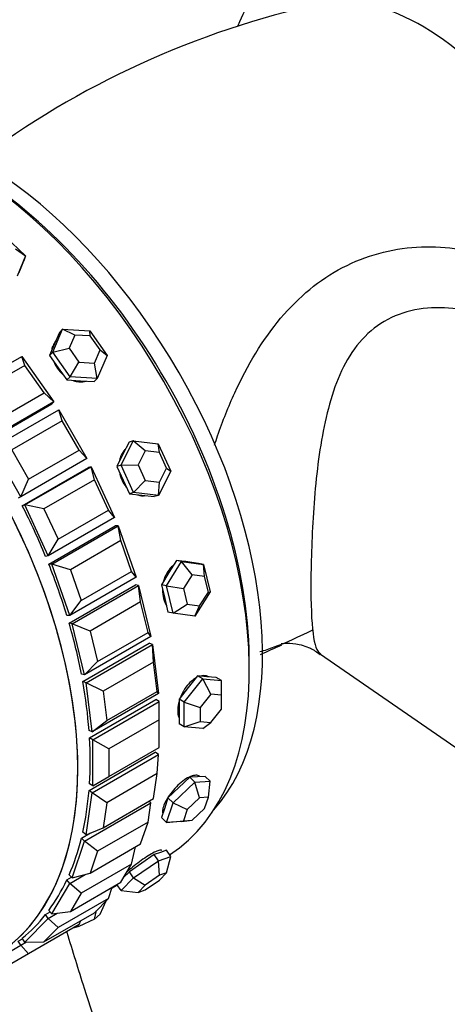
# Model space of a CAD drawing. Units: millimetres. Extents: x 0 to 1123, y 0 to 1239.
# Drawn here: x 238 to 261, y 227 to 280 of the extents above; entities that cross this region are included whole.
import ezdxf
from ezdxf import colors
from ezdxf.entities.mleader import LeaderData, LeaderLine
from ezdxf.math import Vec2, Vec3

# ---------------------------------------------------------------- set-up
doc = ezdxf.new("R2010")
doc.units = ezdxf.units.MM
doc.layers.add('DV7_Défaut', color=7, linetype='Continuous')
doc.layers.add('Défaut', color=7, linetype='Continuous')

# ---------------------------------------------------------------- blocks, each defined once
blk = doc.blocks.new('_DOT')
at = {"color": 0}
blk.add_line((0, 0), (-1, 0), dxfattribs=at)
at = {"color": 0, "const_width": 0.333}
blk.add_lwpolyline([(-0.1665, 0, 1), (0.1665, 0, 1)], format="xyb", close=True, dxfattribs=at)
blk = doc.blocks.new('SE6')
at = {"layer": 'DV7_Défaut', "color": 7, "linetype": 'Continuous'}
for p, q in [((237.39, 268.101), (238.477, 267.065)), ((237.951, 267.432), (238.477, 267.065)), ((238.477, 267.065), (238.031, 265.976)), ((238.167, 266.26), (238.39, 266.805)), ((238.477, 267.065), (238.39, 266.805)), ((238.14, 266.175), (238.176, 266.282)), ((239.927, 261.925), (240.454, 263.151)), ((240.288, 262.983), (240.024, 262.369)), ((240.454, 263.151), (240.288, 262.983)), ((240.454, 263.151), (241.907, 263.068)), ((241.1, 262.842), (240.454, 263.151)), ((241.907, 263.068), (242.831, 261.758)), ((241.93, 262.794), (241.907, 263.068)), ((240.024, 262.369), (239.761, 261.756)), ((241.1, 262.842), (240.799, 262.141)), ((241.93, 262.794), (241.1, 262.842)), ((242.458, 262.046), (241.93, 262.794)), ((239.927, 261.925), (239.761, 261.756)), ((239.927, 261.925), (240.799, 262.141)), ((240.852, 260.615), (239.927, 261.925)), ((240.799, 262.141), (241.327, 261.393)), ((242.157, 261.345), (242.458, 262.046)), ((242.458, 262.046), (242.831, 261.758)), ((234.74, 259.664), (238.275, 261.706)), ((238.275, 261.706), (239.991, 259.275)), ((238.443, 261.227), (238.275, 261.706)), ((239.761, 261.756), (240.223, 261.101)), ((240.852, 260.615), (241.327, 261.393)), ((241.327, 261.393), (242.157, 261.345)), ((242.304, 260.531), (242.157, 261.345)), ((242.831, 261.758), (242.304, 260.531)), ((238.443, 261.227), (235.756, 259.676)), ((239.473, 259.768), (238.443, 261.227)), ((240.223, 261.101), (240.685, 260.447)), ((240.852, 260.615), (240.685, 260.447)), ((240.685, 260.447), (241.411, 260.405)), ((242.304, 260.531), (240.852, 260.615)), ((241.411, 260.405), (242.138, 260.363)), ((242.304, 260.531), (242.138, 260.363)), ((236.786, 258.217), (239.473, 259.768)), ((239.991, 259.275), (239.473, 259.768)), ((239.991, 259.275), (236.456, 257.234)), ((239.991, 259.275), (239.887, 259.169)), ((236.351, 257.128), (239.887, 259.169)), ((236.351, 257.128), (239.887, 259.169)), ((236.721, 256.819), (240.256, 258.861)), ((240.256, 258.861), (241.756, 256.263)), ((240.432, 258.269), (240.256, 258.861)), ((240.432, 258.269), (237.745, 256.718)), ((241.332, 256.71), (240.432, 258.269)), ((243.573, 255.901), (244.227, 257.201)), ((243.998, 257.141), (243.671, 256.491)), ((244.227, 257.201), (243.998, 257.141)), ((244.227, 257.201), (245.553, 257.044)), ((244.858, 256.666), (244.227, 257.201)), ((238.221, 254.221), (236.721, 256.819)), ((237.745, 256.718), (238.645, 255.159)), ((238.645, 255.159), (241.332, 256.71)), ((241.756, 256.263), (241.332, 256.71)), ((244.858, 256.666), (244.484, 255.924)), ((245.616, 256.577), (244.858, 256.666)), ((245.553, 257.044), (246.225, 255.588)), ((245.616, 256.577), (245.553, 257.044)), ((241.756, 256.263), (238.221, 254.221)), ((243.671, 256.491), (243.344, 255.841)), ((246, 255.745), (245.616, 256.577)), ((238.303, 253.747), (241.839, 255.788)), ((238.303, 253.747), (241.839, 255.788)), ((238.447, 253.785), (241.983, 255.826)), ((241.983, 255.826), (241.839, 255.788)), ((241.983, 255.826), (243.229, 253.124)), ((242.151, 255.13), (241.983, 255.826)), ((243.573, 255.901), (243.344, 255.841)), ((243.344, 255.841), (243.68, 255.113)), ((243.573, 255.901), (244.484, 255.924)), ((244.245, 254.445), (243.573, 255.901)), ((244.484, 255.924), (244.868, 255.092)), ((246.225, 255.588), (245.571, 254.289)), ((245.626, 255.003), (246, 255.745)), ((246, 255.745), (246.225, 255.588)), ((238.221, 254.221), (238.645, 255.159)), ((242.151, 255.13), (239.464, 253.579)), ((242.899, 253.509), (242.151, 255.13)), ((243.68, 255.113), (244.016, 254.385)), ((244.245, 254.445), (244.868, 255.092)), ((244.868, 255.092), (245.626, 255.003)), ((245.571, 254.289), (245.626, 255.003)), ((238.221, 254.221), (238.095, 254.149)), ((244.245, 254.445), (244.016, 254.385)), ((244.016, 254.385), (244.679, 254.307)), ((245.571, 254.289), (244.245, 254.445)), ((244.679, 254.307), (245.342, 254.229)), ((245.571, 254.289), (245.342, 254.229)), ((238.447, 253.785), (238.303, 253.747)), ((239.694, 251.083), (238.447, 253.785)), ((239.464, 253.579), (238.447, 253.785)), ((239.464, 253.579), (240.212, 251.958)), ((240.212, 251.958), (242.899, 253.509)), ((243.229, 253.124), (242.899, 253.509)), ((243.229, 253.124), (239.694, 251.083)), ((239.718, 250.633), (243.253, 252.674)), ((239.718, 250.633), (243.253, 252.674)), ((239.876, 250.635), (243.411, 252.676)), ((243.411, 252.676), (243.253, 252.674)), ((243.411, 252.676), (244.375, 249.938)), ((243.558, 251.888), (243.411, 252.676)), ((239.694, 251.083), (240.212, 251.958)), ((243.558, 251.888), (240.871, 250.336)), ((244.136, 250.244), (243.558, 251.888)), ((239.694, 251.083), (239.55, 251.046)), ((246.537, 250.832), (246.13, 250.182)), ((246.806, 250.778), (246.537, 250.832)), ((247.12, 250.753), (246.537, 250.832)), ((239.876, 250.635), (239.718, 250.633)), ((240.839, 247.896), (239.876, 250.635)), ((240.871, 250.336), (239.876, 250.635)), ((240.871, 250.336), (241.449, 248.693)), ((245.992, 249.477), (246.806, 250.778)), ((246.806, 250.778), (247.972, 250.62)), ((247.36, 250.071), (246.806, 250.778)), ((247.144, 250.75), (247.033, 250.773)), ((247.703, 250.674), (247.12, 250.753)), ((247.972, 250.62), (247.703, 250.674)), ((247.972, 250.62), (248.325, 249.161)), ((248.027, 249.981), (247.972, 250.62)), ((244.375, 249.938), (240.839, 247.896)), ((241.449, 248.693), (244.136, 250.244)), ((244.375, 249.938), (244.136, 250.244)), ((246.13, 250.182), (245.723, 249.531)), ((247.36, 250.071), (246.896, 249.328)), ((248.027, 249.981), (247.36, 250.071)), ((248.229, 249.147), (248.027, 249.981)), ((240.803, 247.482), (244.339, 249.523)), ((240.803, 247.482), (244.339, 249.523)), ((240.972, 247.448), (244.508, 249.489)), ((244.508, 249.489), (244.339, 249.523)), ((244.508, 249.489), (245.163, 246.781)), ((244.618, 248.621), (244.508, 249.489)), ((245.723, 249.531), (245.9, 248.802)), ((245.992, 249.477), (245.723, 249.531)), ((246.345, 248.018), (245.992, 249.477)), ((245.992, 249.477), (246.896, 249.328)), ((246.896, 249.328), (247.097, 248.494)), ((245.9, 248.802), (246.076, 248.072)), ((248.325, 249.161), (247.512, 247.859)), ((247.764, 248.403), (248.229, 249.147)), ((248.229, 249.147), (248.325, 249.161)), ((240.839, 247.896), (241.449, 248.693)), ((244.618, 248.621), (241.931, 247.069)), ((245.012, 246.996), (244.618, 248.621)), ((246.345, 248.018), (247.097, 248.494)), ((247.097, 248.494), (247.764, 248.403)), ((247.512, 247.859), (247.764, 248.403)), ((240.839, 247.896), (240.681, 247.895)), ((246.345, 248.018), (246.076, 248.072)), ((247.512, 247.859), (246.345, 248.018)), ((240.972, 247.448), (240.803, 247.482)), ((241.628, 244.74), (240.972, 247.448)), ((241.931, 247.069), (240.972, 247.448)), ((245.163, 246.781), (241.628, 244.74)), ((241.931, 247.069), (242.325, 245.444)), ((242.325, 245.444), (245.012, 246.996)), ((245.163, 246.781), (245.012, 246.996)), ((241.534, 244.37), (245.069, 246.412)), ((241.534, 244.37), (245.069, 246.412)), ((241.709, 244.301), (245.245, 246.343)), ((245.245, 246.343), (245.069, 246.412)), ((245.245, 246.343), (245.577, 243.732)), ((245.306, 245.41), (245.245, 246.343)), ((254.218, 245.841), (275.619, 231.043)), ((241.628, 244.74), (242.325, 245.444)), ((245.306, 245.41), (242.619, 243.859)), ((245.505, 243.844), (245.306, 245.41)), ((241.628, 244.74), (241.459, 244.774)), ((247.655, 244.675), (247.16, 244.06)), ((247.937, 244.512), (247.655, 244.675)), ((248.15, 244.631), (247.655, 244.675)), ((248.645, 244.587), (248.15, 244.631)), ((248.927, 244.424), (248.645, 244.587)), ((241.709, 244.301), (241.534, 244.37)), ((242.041, 241.69), (241.709, 244.301)), ((242.619, 243.859), (241.709, 244.301)), ((247.16, 244.06), (246.665, 243.444)), ((246.947, 243.281), (247.937, 244.512)), ((247.937, 244.512), (248.927, 244.424)), ((248.362, 243.701), (247.937, 244.512)), ((248.927, 243.651), (248.927, 244.424)), ((245.577, 243.732), (242.041, 241.69)), ((242.619, 243.859), (242.818, 242.292)), ((242.818, 242.292), (245.505, 243.844)), ((245.577, 243.732), (245.505, 243.844)), ((248.362, 243.701), (247.796, 242.998)), ((248.927, 243.651), (248.362, 243.701)), ((248.927, 242.897), (248.927, 243.651)), ((241.891, 241.376), (245.426, 243.417)), ((241.891, 241.376), (245.426, 243.417)), ((242.068, 241.273), (245.604, 243.315)), ((245.604, 243.315), (245.426, 243.417)), ((245.604, 242.335), (245.604, 243.315)), ((246.665, 243.444), (246.665, 242.784)), ((246.947, 243.281), (246.665, 243.444)), ((246.947, 241.961), (246.947, 243.281)), ((246.947, 243.281), (247.796, 242.998)), ((247.796, 242.998), (247.796, 242.243)), ((246.665, 242.784), (246.665, 242.124)), ((248.362, 242.193), (248.927, 242.897)), ((242.041, 241.69), (242.818, 242.292)), ((245.604, 242.335), (242.917, 240.784)), ((245.604, 240.865), (245.604, 242.335)), ((246.947, 241.961), (246.665, 242.124)), ((246.947, 241.961), (247.796, 242.243)), ((247.937, 241.872), (246.947, 241.961)), ((247.796, 242.243), (248.362, 242.193)), ((247.937, 241.872), (248.362, 242.193)), ((242.041, 241.69), (241.866, 241.76)), ((242.068, 241.273), (241.891, 241.376)), ((242.068, 238.824), (242.068, 241.273)), ((242.917, 240.784), (242.068, 241.273)), ((242.917, 239.314), (245.604, 240.865)), ((241.866, 238.572), (245.401, 240.613)), ((241.866, 238.572), (245.401, 240.613)), ((242.041, 238.439), (245.577, 240.48)), ((242.917, 240.784), (242.917, 239.314)), ((245.577, 240.48), (245.401, 240.613)), ((245.505, 239.471), (245.577, 240.48)), ((242.068, 238.824), (242.917, 239.314)), ((245.505, 239.471), (242.818, 237.919)), ((245.306, 238.134), (245.505, 239.471)), ((247.65, 239.295), (247.243, 239.272)), ((248.056, 239.318), (247.65, 239.295)), ((248.325, 239.062), (248.056, 239.318)), ((242.068, 238.824), (241.891, 238.926)), ((246.345, 237.919), (247.512, 239.016)), ((247.243, 239.272), (246.66, 238.724)), ((247.512, 239.016), (247.243, 239.272)), ((247.512, 239.016), (248.325, 239.062)), ((247.764, 238.181), (247.512, 239.016)), ((248.229, 238.207), (248.325, 239.062)), ((241.709, 236.211), (242.041, 238.439)), ((242.041, 238.439), (241.866, 238.572)), ((242.818, 237.919), (242.041, 238.439)), ((246.66, 238.724), (246.076, 238.175)), ((241.628, 235.866), (245.163, 237.908)), ((242.619, 236.583), (245.306, 238.134)), ((242.818, 237.919), (242.619, 236.583)), ((245.012, 236.888), (245.163, 237.908)), ((245.163, 237.908), (245.069, 237.997)), ((246.076, 238.175), (245.9, 237.649)), ((245.992, 236.867), (246.345, 237.919)), ((246.345, 237.919), (246.076, 238.175)), ((246.345, 237.919), (247.097, 237.554)), ((247.764, 238.181), (247.097, 237.554)), ((248.229, 238.207), (247.764, 238.181)), ((248.027, 237.607), (248.229, 238.207)), ((245.9, 237.649), (245.723, 237.124)), ((247.097, 237.554), (246.896, 236.953)), ((247.36, 236.98), (248.027, 237.607)), ((245.012, 236.888), (242.325, 235.337)), ((244.618, 235.718), (245.012, 236.888)), ((245.992, 236.867), (245.723, 237.124)), ((245.992, 236.867), (246.896, 236.953)), ((246.806, 236.913), (245.992, 236.867)), ((246.806, 236.913), (247.36, 236.98)), ((246.896, 236.953), (247.36, 236.98)), ((241.459, 236.027), (241.94, 236.305)), ((241.459, 236.027), (241.94, 236.305)), ((241.709, 236.211), (241.534, 236.344)), ((241.709, 236.211), (242.619, 236.583)), ((240.972, 233.915), (241.628, 235.866)), ((241.628, 235.866), (241.459, 236.027)), ((242.325, 235.337), (241.628, 235.866)), ((241.931, 234.166), (244.618, 235.718)), ((242.325, 235.337), (241.931, 234.166)), ((244.136, 234.651), (244.351, 235.563)), ((245.342, 235.152), (244.679, 234.696)), ((245.669, 235.268), (245.342, 235.152)), ((245.571, 234.828), (245.342, 235.152)), ((245.996, 235.384), (245.669, 235.268)), ((246.225, 235.06), (245.996, 235.384)), ((244.136, 234.651), (241.449, 233.1)), ((243.558, 233.675), (244.136, 234.651)), ((244.679, 234.696), (244.016, 234.241)), ((244.245, 233.917), (245.571, 234.828)), ((245.571, 234.828), (246.225, 235.06)), ((245.626, 234.051), (245.571, 234.828)), ((246, 234.183), (246.225, 235.06)), ((240.972, 233.915), (240.803, 234.076)), ((240.839, 233.621), (241.662, 234.096)), ((240.972, 233.915), (241.931, 234.166)), ((244.016, 234.241), (243.708, 233.929)), ((244.245, 233.917), (244.016, 234.241)), ((245.626, 234.051), (244.868, 233.53)), ((245.616, 233.794), (246, 234.183)), ((246, 234.183), (245.626, 234.051)), ((239.876, 231.994), (240.839, 233.621)), ((240.681, 233.805), (240.934, 233.952)), ((240.681, 233.805), (240.934, 233.952)), ((240.839, 233.621), (240.681, 233.805)), ((241.449, 233.1), (240.839, 233.621)), ((240.871, 232.124), (243.558, 233.675)), ((243.081, 233.356), (243.371, 233.523)), ((243.081, 233.356), (243.371, 233.523)), ((243.573, 233.237), (243.349, 233.554)), ((243.573, 233.237), (244.245, 233.917)), ((244.245, 233.917), (244.868, 233.53)), ((244.868, 233.53), (244.484, 233.141)), ((244.858, 233.273), (245.616, 233.794)), ((241.449, 233.1), (240.871, 232.124)), ((242.899, 232.814), (243.099, 233.41)), ((243.573, 233.237), (244.484, 233.141)), ((244.484, 233.141), (244.858, 233.273)), ((242.899, 232.814), (240.212, 231.263)), ((242.151, 232.057), (242.899, 232.814)), ((242.458, 231.971), (242.78, 232.694)), ((239.464, 230.506), (242.151, 232.057)), ((239.55, 231.96), (239.788, 232.097)), ((239.55, 231.96), (239.788, 232.097)), ((239.694, 231.756), (239.55, 231.96)), ((239.694, 231.756), (240.173, 232.033)), ((239.876, 231.994), (239.718, 232.179)), ((239.876, 231.994), (240.871, 232.124)), ((242.157, 231.714), (242.261, 232.168)), ((242.458, 231.971), (242.157, 231.714)), ((238.447, 230.494), (239.694, 231.756)), ((241.332, 231.422), (238.645, 229.871)), ((240.212, 231.263), (239.694, 231.756)), ((242.157, 231.714), (241.327, 231.318)), ((241.332, 231.422), (241.431, 231.641)), ((240.212, 231.263), (239.464, 230.506)), ((241.327, 231.318), (241.006, 231.234)), ((241.249, 231.375), (241.327, 231.318)), ((238.095, 230.537), (238.324, 230.669)), ((238.095, 230.537), (238.324, 230.669)), ((238.221, 230.319), (238.095, 230.537)), ((238.221, 230.319), (238.526, 230.495)), ((238.447, 230.494), (238.303, 230.698)), ((238.447, 230.494), (239.464, 230.506)), ((236.721, 229.453), (238.221, 230.319)), ((238.645, 229.871), (237.745, 229.352)), ((238.645, 229.871), (238.221, 230.319))]:
    blk.add_line(p, q, dxfattribs=at)
for centre, radius, start, end in [((256.436, 276.788), 7.097, 130.4303, 159.0802), ((264.502, 233.779), 47.84, 102.4126, 126.7649), ((232.329, 288.927), 46.978, 293.4333, 294.9552)]:
    blk.add_arc(centre, radius, start, end, dxfattribs=at)
for centre, major_axis, ratio, start_param, end_param in [((259.605, 268.299), (-6.75, 11.691), 0.57735, 3.771703, 6.102295), ((234.856, 254.011), (11, -19.053), 0.57735, 0.028389, 3.113204), ((234.856, 254.011), (11, -19.053), 0.57735, 0.028389, 3.113204), ((235.917, 254.623), (10.75, -18.62), 0.57735, 0.190256, 2.951337), ((235.21, 254.215), (10.75, -18.62), 0.57735, 0.773837, 2.367756), ((235.21, 254.215), (10.75, -18.62), 0.57735, 0.773837, 2.367756), ((225.711, 248.731), (11, -19.053), 0.57735, 0, 3.141593), ((225.711, 248.731), (-11, 19.053), 0.57735, 3.141593, 6.283185), ((225.711, 248.731), (11, -19.053), 0.57735, 0, 3.141593), ((222.069, 246.628), (11, -19.053), 0.57735, 0.29707, 2.982976), ((241.13, 261.589), (0.996, -0.984), 0.806444, 3.499824, 3.699298), ((244.556, 255.655), (0.354, -1.354), 0.806444, 6.159398, 6.229142), ((226.371, 249.112), (11, -19.053), 0.57735, 1.345482, 1.481951), ((226.371, 249.112), (11, -19.053), 0.57735, 1.345482, 1.481951), ((226.371, 249.112), (11, -19.053), 0.57735, 1.188402, 1.324872), ((226.371, 249.112), (11, -19.053), 0.57735, 1.188402, 1.324872), ((226.371, 249.112), (11, -19.053), 0.57735, 1.031323, 1.167792), ((226.371, 249.112), (11, -19.053), 0.57735, 1.031323, 1.167792), ((226.371, 249.112), (11, -19.053), 0.57735, 0.874243, 1.010713), ((226.371, 249.112), (11, -19.053), 0.57735, 0.874243, 1.010713), ((226.371, 249.112), (11, -19.053), 0.57735, 0.717163, 0.853633), ((226.371, 249.112), (11, -19.053), 0.57735, 0.717163, 0.853633), ((226.371, 249.112), (11, -19.053), 0.57735, 0.560084, 0.696553), ((226.371, 249.112), (11, -19.053), 0.57735, 0.560084, 0.696553), ((226.371, 249.112), (11, -19.053), 0.57735, 0.403004, 0.539474), ((226.371, 249.112), (11, -19.053), 0.57735, 0.403004, 0.539474), ((226.371, 249.112), (11, -19.053), 0.57735, 0.245925, 0.382394), ((226.371, 249.112), (11, -19.053), 0.57735, 0.245925, 0.382394), ((226.371, 249.112), (11, -19.053), 0.57735, 0.088845, 0.225314), ((226.371, 249.112), (11, -19.053), 0.57735, 0.088845, 0.225314)]:
    blk.add_ellipse(centre, major_axis=major_axis, ratio=ratio, start_param=start_param, end_param=end_param, dxfattribs=at)
blk.add_open_spline([(249.819, 279.35), (249.813, 279.336), (249.808, 279.323), (249.804, 279.309)], degree=3, dxfattribs=at)
for points, knots in [([(248.559, 256.972), (248.613, 257.139), (248.668, 257.304), (248.998, 258.262), (249.301, 259.028), (250.318, 261.245), (251.125, 262.593), (253.048, 264.877), (254.155, 265.794), (256.628, 267.082), (257.978, 267.444), (260.695, 267.611), (262.045, 267.424), (264.521, 266.525), (265.641, 265.813), (267.11, 264.015), (267.539, 263.018), (267.641, 261.917)], [0, 0, 0, 0, 0.016091, 0.016091, 0.09397, 0.09397, 0.249728, 0.249728, 0.405485, 0.405485, 0.561243, 0.561243, 0.717, 0.717, 0.872758, 0.872758, 1, 1, 1, 1]), ([(264.277, 263.403), (263.4, 263.819), (262.455, 264.106), (260.291, 264.387), (259.049, 264.271), (256.939, 263.279), (256.114, 262.401), (254.971, 260.282), (254.611, 259.033), (254.102, 256.419), (253.949, 255.013), (253.751, 252.239), (253.706, 250.85), (253.694, 248.508), (253.728, 247.569), (253.892, 246.324), (254.016, 245.98), (254.224, 245.837)], [0, 0, 0, 0, 0.102078, 0.102078, 0.231291, 0.231291, 0.360504, 0.360504, 0.489717, 0.489717, 0.61893, 0.61893, 0.748143, 0.748143, 0.877356, 0.877356, 1, 1, 1, 1]), ([(240.084, 262.512), (240.028, 262.439), (239.983, 262.356), (239.951, 262.268), (239.945, 262.252), (239.94, 262.236), (239.935, 262.22)], [0, 0, 0, 0, 0.848011, 0.848011, 0.848011, 1, 1, 1, 1]), ([(240.084, 262.512), (240.028, 262.439), (239.983, 262.356), (239.951, 262.268), (239.945, 262.252), (239.94, 262.236), (239.935, 262.22)], [0, 0, 0, 0, 0.848011, 0.848011, 0.848011, 1, 1, 1, 1]), ([(239.974, 261.453), (240.025, 261.314), (240.098, 261.176), (240.187, 261.051), (240.27, 260.936), (240.368, 260.828), (240.476, 260.734)], [0, 0, 0, 0, 0.52164, 0.52164, 0.52164, 1, 1, 1, 1]), ([(239.974, 261.453), (240.025, 261.314), (240.098, 261.176), (240.187, 261.051), (240.27, 260.936), (240.368, 260.828), (240.476, 260.734)], [0, 0, 0, 0, 0.52164, 0.52164, 0.52164, 1, 1, 1, 1]), ([(241.044, 260.41), (241.136, 260.381), (241.229, 260.361), (241.32, 260.352), (241.46, 260.338), (241.598, 260.348), (241.725, 260.383), (241.728, 260.384), (241.731, 260.385), (241.734, 260.385)], [0, 0, 0, 0, 0.3897013, 0.3897013, 0.3897013, 0.986288, 0.986288, 0.986288, 1, 1, 1, 1]), ([(241.044, 260.41), (241.136, 260.381), (241.229, 260.361), (241.32, 260.352), (241.45, 260.339), (241.579, 260.347), (241.698, 260.376)], [0, 0, 0, 0, 0.412855, 0.412855, 0.412855, 1, 1, 1, 1]), ([(243.773, 256.736), (243.692, 256.646), (243.623, 256.54), (243.573, 256.422), (243.539, 256.344), (243.512, 256.26), (243.493, 256.173)], [0, 0, 0, 0, 0.600558, 0.600558, 0.600558, 1, 1, 1, 1]), ([(243.773, 256.736), (243.692, 256.646), (243.623, 256.54), (243.573, 256.422), (243.539, 256.344), (243.512, 256.26), (243.493, 256.173)], [0, 0, 0, 0, 0.600558, 0.600558, 0.600558, 1, 1, 1, 1]), ([(243.486, 255.534), (243.513, 255.381), (243.562, 255.228), (243.627, 255.089), (243.687, 254.961), (243.763, 254.84), (243.849, 254.735)], [0, 0, 0, 0, 0.52164, 0.52164, 0.52164, 1, 1, 1, 1]), ([(243.486, 255.534), (243.513, 255.381), (243.562, 255.228), (243.627, 255.089), (243.687, 254.961), (243.763, 254.84), (243.849, 254.735)], [0, 0, 0, 0, 0.52164, 0.52164, 0.52164, 1, 1, 1, 1]), ([(244.457, 254.317), (244.495, 254.306), (244.533, 254.298), (244.57, 254.292), (244.627, 254.283), (244.685, 254.279), (244.742, 254.281)], [0, 0, 0, 0, 0.397972, 0.397972, 0.397972, 1, 1, 1, 1]), ([(244.457, 254.317), (244.495, 254.306), (244.533, 254.298), (244.57, 254.292), (244.637, 254.281), (244.704, 254.278), (244.77, 254.282)], [0, 0, 0, 0, 0.361936, 0.361936, 0.361936, 1, 1, 1, 1]), ([(246.357, 250.568), (246.328, 250.545), (246.299, 250.52), (246.271, 250.493), (246.172, 250.398), (246.084, 250.281), (246.012, 250.151), (245.941, 250.022), (245.884, 249.878), (245.846, 249.729)], [0, 0, 0, 0, 0.125019, 0.125019, 0.125019, 0.565458, 0.565458, 0.565458, 1, 1, 1, 1]), ([(246.357, 250.568), (246.328, 250.545), (246.299, 250.52), (246.271, 250.493), (246.172, 250.398), (246.084, 250.281), (246.012, 250.151), (245.941, 250.022), (245.884, 249.878), (245.846, 249.729)], [0, 0, 0, 0, 0.125019, 0.125019, 0.125019, 0.565458, 0.565458, 0.565458, 1, 1, 1, 1]), ([(247.078, 250.763), (247.035, 250.772), (246.992, 250.777), (246.948, 250.778), (246.946, 250.778), (246.944, 250.778), (246.943, 250.779)], [0, 0, 0, 0, 0.961904, 0.961904, 0.961904, 1, 1, 1, 1]), ([(247.078, 250.763), (247.035, 250.772), (246.992, 250.777), (246.948, 250.778), (246.946, 250.778), (246.944, 250.778), (246.943, 250.779)], [0, 0, 0, 0, 0.961904, 0.961904, 0.961904, 1, 1, 1, 1]), ([(245.784, 249.272), (245.784, 249.267), (245.784, 249.261), (245.784, 249.256), (245.782, 249.101), (245.8, 248.947), (245.835, 248.806), (245.87, 248.665), (245.923, 248.534), (245.991, 248.423), (245.991, 248.422), (245.991, 248.422), (245.992, 248.421)], [0, 0, 0, 0, 0.017148, 0.017148, 0.017148, 0.507714, 0.507714, 0.507714, 0.997392, 0.997392, 0.997392, 1, 1, 1, 1]), ([(245.784, 249.272), (245.784, 249.267), (245.784, 249.261), (245.784, 249.256), (245.782, 249.101), (245.8, 248.947), (245.835, 248.806), (245.87, 248.665), (245.923, 248.534), (245.991, 248.423), (245.991, 248.422), (245.991, 248.422), (245.992, 248.421)], [0, 0, 0, 0, 0.017148, 0.017148, 0.017148, 0.507714, 0.507714, 0.507714, 0.9973919, 0.9973919, 0.9973919, 1, 1, 1, 1]), ([(253.824, 247.139), (253.058, 246.749), (252.364, 246.433), (251.466, 246.103), (251.218, 246.021), (250.982, 245.956)], [0, 0, 0, 0, 0.708317, 0.708317, 1, 1, 1, 1]), ([(252.111, 246.397), (252.111, 246.397), (252.122, 246.399), (252.297, 246.432), (252.87, 246.414), (253.629, 246.214), (254.008, 245.95), (254.198, 245.818)], [0, 0, 0, 0, 0.040003, 0.273082, 0.52819, 0.80374, 1, 1, 1, 1]), ([(247.542, 244.551), (247.47, 244.509), (247.398, 244.456), (247.329, 244.396), (247.222, 244.304), (247.12, 244.191), (247.03, 244.067), (246.94, 243.943), (246.859, 243.804), (246.794, 243.662), (246.779, 243.629), (246.765, 243.597), (246.752, 243.564)], [0, 0, 0, 0, 0.225835, 0.225835, 0.225835, 0.572975, 0.572975, 0.572975, 0.920606, 0.920606, 0.920606, 1, 1, 1, 1]), ([(247.542, 244.551), (247.47, 244.509), (247.398, 244.456), (247.329, 244.396), (247.222, 244.304), (247.12, 244.191), (247.03, 244.067), (246.94, 243.943), (246.859, 243.804), (246.794, 243.662), (246.779, 243.629), (246.765, 243.597), (246.752, 243.564)], [0, 0, 0, 0, 0.225835, 0.225835, 0.225835, 0.572975, 0.572975, 0.572975, 0.920606, 0.920606, 0.920606, 1, 1, 1, 1]), ([(248.268, 244.618), (248.267, 244.618), (248.267, 244.619), (248.266, 244.619), (248.184, 244.666), (248.087, 244.69), (247.984, 244.689), (247.943, 244.688), (247.9, 244.684), (247.856, 244.675)], [0, 0, 0, 0, 0.006507, 0.006507, 0.006507, 0.713819, 0.713819, 0.713819, 1, 1, 1, 1]), ([(248.268, 244.618), (248.267, 244.618), (248.267, 244.619), (248.266, 244.619), (248.184, 244.666), (248.087, 244.69), (247.984, 244.689), (247.943, 244.688), (247.9, 244.684), (247.856, 244.675)], [0, 0, 0, 0, 0.006507, 0.006507, 0.006507, 0.713819, 0.713819, 0.713819, 1, 1, 1, 1]), ([(246.659, 243.286), (246.654, 243.267), (246.649, 243.247), (246.644, 243.228), (246.61, 243.085), (246.593, 242.944), (246.594, 242.816), (246.595, 242.689), (246.613, 242.572), (246.648, 242.474), (246.652, 242.464), (246.656, 242.454), (246.66, 242.445)], [0, 0, 0, 0, 0.060914, 0.060914, 0.060914, 0.50765, 0.50765, 0.50765, 0.953576, 0.953576, 0.953576, 1, 1, 1, 1]), ([(246.659, 243.286), (246.654, 243.267), (246.649, 243.247), (246.644, 243.228), (246.61, 243.085), (246.593, 242.944), (246.594, 242.816), (246.595, 242.689), (246.613, 242.572), (246.648, 242.474), (246.652, 242.464), (246.656, 242.454), (246.66, 242.445)], [0, 0, 0, 0, 0.060914, 0.060914, 0.060914, 0.50765, 0.50765, 0.50765, 0.953576, 0.953576, 0.953576, 1, 1, 1, 1]), ([(247.776, 239.31), (247.76, 239.325), (247.742, 239.338), (247.722, 239.348), (247.664, 239.378), (247.588, 239.388), (247.5, 239.376), (247.412, 239.365), (247.31, 239.332), (247.203, 239.28), (247.096, 239.228), (246.981, 239.155), (246.866, 239.069), (246.753, 238.982), (246.637, 238.878), (246.528, 238.767), (246.419, 238.656), (246.315, 238.533), (246.223, 238.411), (246.131, 238.288), (246.048, 238.161), (245.982, 238.042), (245.916, 237.923), (245.864, 237.808), (245.83, 237.707), (245.797, 237.605), (245.781, 237.515), (245.784, 237.443), (245.785, 237.415), (245.789, 237.39), (245.796, 237.367)], [0, 0, 0, 0, 0.03981, 0.03981, 0.03981, 0.154425, 0.154425, 0.154425, 0.269048, 0.269048, 0.269048, 0.383467, 0.383467, 0.383467, 0.497786, 0.497786, 0.497786, 0.612267, 0.612267, 0.612267, 0.726918, 0.726918, 0.726918, 0.841482, 0.841482, 0.841482, 0.955839, 0.955839, 0.955839, 1, 1, 1, 1]), ([(247.776, 239.31), (247.76, 239.325), (247.742, 239.338), (247.722, 239.348), (247.664, 239.378), (247.588, 239.388), (247.5, 239.376), (247.412, 239.365), (247.31, 239.332), (247.203, 239.28), (247.096, 239.228), (246.981, 239.155), (246.866, 239.069), (246.753, 238.982), (246.637, 238.878), (246.528, 238.767), (246.419, 238.656), (246.315, 238.533), (246.223, 238.411), (246.131, 238.288), (246.048, 238.161), (245.982, 238.042), (245.916, 237.923), (245.864, 237.808), (245.83, 237.707), (245.797, 237.605), (245.781, 237.515), (245.784, 237.443), (245.785, 237.415), (245.789, 237.39), (245.796, 237.367)], [0, 0, 0, 0, 0.03981, 0.03981, 0.03981, 0.154425, 0.154425, 0.154425, 0.269048, 0.269048, 0.269048, 0.383467, 0.383467, 0.383467, 0.497786, 0.497786, 0.497786, 0.612267, 0.612267, 0.612267, 0.726918, 0.726918, 0.726918, 0.841482, 0.841482, 0.841482, 0.955839, 0.955839, 0.955839, 1, 1, 1, 1]), ([(245.748, 235.373), (245.741, 235.383), (245.728, 235.389), (245.711, 235.392), (245.675, 235.397), (245.618, 235.386), (245.543, 235.36), (245.469, 235.334), (245.376, 235.291), (245.272, 235.236), (245.168, 235.18), (245.051, 235.11), (244.93, 235.031), (244.809, 234.952), (244.68, 234.862), (244.555, 234.769), (244.429, 234.676), (244.303, 234.578), (244.186, 234.483), (244.076, 234.394), (243.973, 234.305), (243.881, 234.224)], [0, 0, 0, 0, 0.077145, 0.077145, 0.077145, 0.23281, 0.23281, 0.23281, 0.388487, 0.388487, 0.388487, 0.543885, 0.543885, 0.543885, 0.69915, 0.69915, 0.69915, 0.854634, 0.854634, 0.854634, 1, 1, 1, 1]), ([(245.748, 235.373), (245.741, 235.383), (245.728, 235.389), (245.711, 235.392), (245.675, 235.397), (245.618, 235.386), (245.543, 235.36), (245.469, 235.334), (245.376, 235.291), (245.272, 235.236), (245.168, 235.18), (245.051, 235.11), (244.93, 235.031), (244.809, 234.952), (244.68, 234.862), (244.555, 234.769), (244.429, 234.676), (244.303, 234.578), (244.186, 234.483), (244.076, 234.394), (243.973, 234.305), (243.881, 234.224)], [0, 0, 0, 0, 0.077145, 0.077145, 0.077145, 0.23281, 0.23281, 0.23281, 0.388487, 0.388487, 0.388487, 0.543885, 0.543885, 0.543885, 0.69915, 0.69915, 0.69915, 0.854634, 0.854634, 0.854634, 1, 1, 1, 1]), ([(260.311, 187.958), (259.551, 189.178), (257.801, 192.06), (255.17, 196.67), (252.456, 201.789), (249.913, 206.972), (247.549, 212.203), (245.37, 217.465), (243.383, 222.741), (241.85, 227.259), (240.998, 230.012), (240.699, 231.009)], [0, 0, 0, 0, 0.089593, 0.209946, 0.330297, 0.450631, 0.570937, 0.691203, 0.811419, 0.931572, 1, 1, 1, 1]), ([(282.404, 208.695), (282.396, 209.085), (282.373, 210.022), (282.138, 211.769), (281.635, 213.791), (280.906, 215.822), (279.975, 217.799), (278.86, 219.691), (277.583, 221.46), (276.165, 223.073), (274.627, 224.495), (272.989, 225.695), (271.27, 226.636), (269.566, 227.256), (267.927, 227.557), (266.4, 227.564), (264.915, 227.285), (263.52, 226.706), (262.275, 225.831), (261.249, 224.727), (260.445, 223.423), (259.861, 221.933), (259.506, 220.265), (259.392, 218.438), (259.526, 216.489), (259.907, 214.47), (260.519, 212.434), (261.346, 210.426), (262.366, 208.484), (263.56, 206.645), (264.906, 204.946), (266.383, 203.419), (267.971, 202.097), (269.651, 201.015), (271.396, 200.209), (273.105, 199.739), (274.723, 199.593), (276.259, 199.738), (277.725, 200.19), (279.06, 200.956), (280.18, 201.968), (281.078, 203.19), (281.756, 204.605), (282.207, 206.186), (282.385, 207.619), (282.4, 208.423), (282.404, 208.695)], [0, 0, 0, 0, 0.013374, 0.037814, 0.062178, 0.086448, 0.110639, 0.134802, 0.159005, 0.183301, 0.207766, 0.232469, 0.257437, 0.282541, 0.304682, 0.325945, 0.346506, 0.368507, 0.389849, 0.410935, 0.432216, 0.454152, 0.476994, 0.500691, 0.524925, 0.549314, 0.573637, 0.597865, 0.622035, 0.646209, 0.670446, 0.694812, 0.719382, 0.744211, 0.769283, 0.794307, 0.815977, 0.836835, 0.859258, 0.880843, 0.902009, 0.923144, 0.944757, 0.967203, 0.990566, 1, 1, 1, 1])]:
    blk.add_open_spline(points, degree=3, knots=knots, dxfattribs=at)

msp = doc.modelspace()

# ---------------------------------------------------------------- block references
at = {"layer": 'Défaut'}
msp.add_blockref('SE6', (0, 0), dxfattribs=at)

# ---------------------------------------------------------------- leaders
at = {"layer": 'Défaut', "color": 7, "linetype": 'Continuous'}
ml = msp.add_multileader_mtext('Standard', dxfattribs=at)
ml.set_content('{\\pxsm0.9;\\fSolid Edge ISO|b1||i0||c0|p34;\\W1.;07/02/2018\\P}', color=256)
ml.set_leader_properties()
ml.set_arrow_properties(name='DOT')
ml.build(insert=Vec2(0, 0))
ml.multileader.update_dxf_attribs({"leader_type": 0, "dogleg_length": 0, "arrow_head_size": 12})
ctx = ml.context
ctx.base_point, ctx.char_height, ctx.arrow_head_size, ctx.landing_gap_size = Vec3(964.683, 1232.25), 12, 12, 4.2
notes = []
notes.append((ctx, [(0, (0, 0, 0), (0, 0), (1, 0), 1, [])]))
ctx.mtext.insert = Vec3(966.683, 1238.371)
ml = msp.add_multileader_mtext('Standard', dxfattribs=at)
ml.set_content('{\\pxsm0.9;\\fArial|b1||i0||c0|p34;\\W1.;13G\\P}', color=256)
ml.set_leader_properties()
ml.set_arrow_properties(name='DOT')
ml.build(insert=Vec2(0, 0))
ml.multileader.update_dxf_attribs({"leader_type": 0, "dogleg_length": 0, "arrow_head_size": 12})
ctx = ml.context
ctx.base_point, ctx.char_height, ctx.arrow_head_size, ctx.landing_gap_size = Vec3(245.557, 1232.083), 12, 12, 4.2
notes.append((ctx, [(0, (0, 0, 0), (0, 0), (1, 0), 1, [])]))
ctx.mtext.insert = Vec3(247.557, 1238.185)
for ctx, leaders in notes:
    for number, flags, end, landing, length, lines in leaders:
        leader = LeaderData()
        leader.index, (leader.has_last_leader_line, leader.has_dogleg_vector, leader.attachment_direction) = number, flags
        leader.last_leader_point, leader.dogleg_vector, leader.dogleg_length = Vec3(end), Vec3(landing), length
        for number, points, colour, breaks in lines:
            line = LeaderLine()
            line.index, line.vertices, line.color, line.breaks = number, Vec3.list(points), colors.encode_raw_color(colour), breaks
            leader.lines.append(line)
        ctx.leaders.append(leader)

doc.saveas('drawing.dxf')
